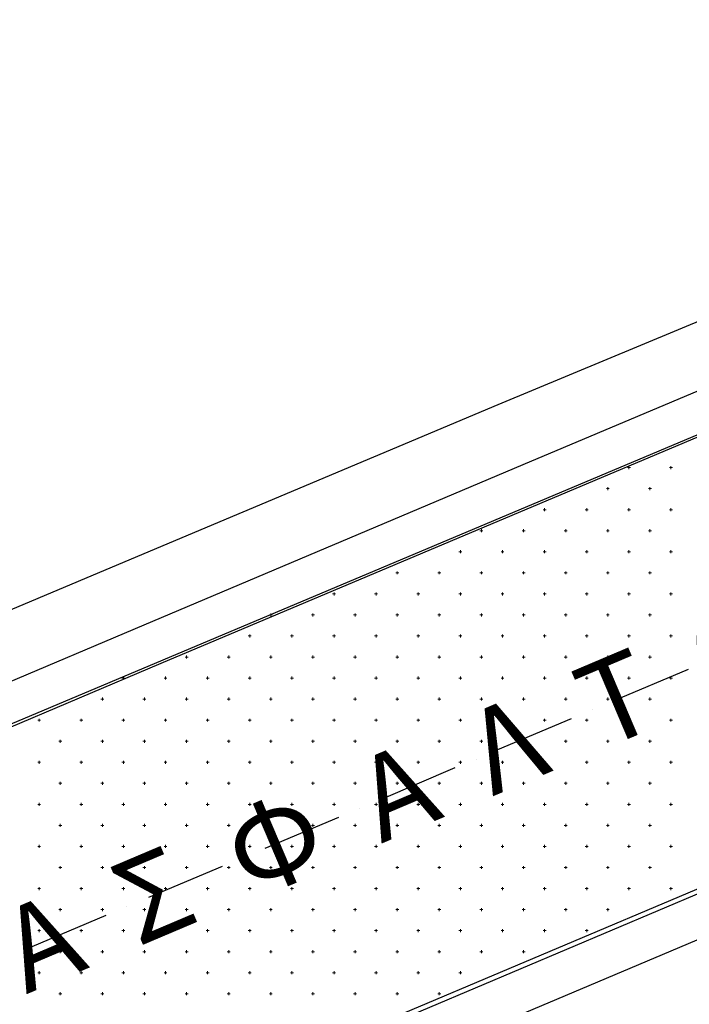
# Model space of a CAD drawing. Units: millimetres. Extents: x 407098 to 410028, y 4353991 to 4357318.
# Drawn here: x 407679 to 407695, y 4356682 to 4356705 of the extents above; entities that cross this region are included whole.
import ezdxf
from ezdxf.enums import TextEntityAlignment as Align

# ---------------------------------------------------------------- set-up
doc = ezdxf.new("R2010")
doc.units = ezdxf.units.MM
for name, color, linetype in [('3', 3, 'Continuous'), ('5', 5, 'Continuous'), ('6', 6, 'Continuous'), ('7', 7, 'Continuous'), ('HATCH', 7, 'Continuous'), ('OROAPLO', 7, 'Continuous')]:
    doc.layers.add(name, color=color, linetype=linetype)
doc.styles.add('TIMES_NEW_ROMAN_BI', font='txt')

msp = doc.modelspace()

# ---------------------------------------------------------------- linework, layer by layer
at = {"color": 7, "linetype": 'Continuous', "lineweight": 25}
for p, q in [((407718.588, 4356705.279), (407670.3477, 4356684.9356)), ((407673.2423, 4356675.3485), (407723.8676, 4356696.7517))]:
    msp.add_line(p, q, dxfattribs=at)
at = {"layer": '3', "color": 7, "lineweight": 25}
for p, q in [((407700.047692, 4356698.498086), (407691.056897, 4356694.701213)), ((407691.056897, 4356694.701213), (407682.057365, 4356690.895402)), ((407682.057365, 4356690.895402), (407673.066571, 4356687.098528)), ((407695.734646, 4356683.643152), (407686.743852, 4356679.84628))]:
    msp.add_line(p, q, dxfattribs=at)
at = {"layer": '5', "color": 7, "lineweight": 25}
for p, q in [((407700.438266, 4356697.57438), (407691.447471, 4356693.777507)), ((407691.447471, 4356693.777507), (407682.456677, 4356689.980634)), ((407682.456677, 4356689.980634), (407673.457145, 4356686.174822)), ((407695.344072, 4356684.566859), (407686.34454, 4356680.761047))]:
    msp.add_line(p, q, dxfattribs=at)
at = {"layer": '6', "color": 7, "lineweight": 25}
for p, q in [((407694.974871, 4356689.839794), (407693.21544, 4356689.095002)), ((407692.714033, 4356688.886076), (407692.713965, 4356688.886007)), ((407692.203752, 4356688.668072), (407690.453059, 4356687.932219)), ((407689.942914, 4356687.714354), (407689.942846, 4356687.714285)), ((407689.441371, 4356687.505289), (407687.690879, 4356686.751759)), ((407687.180533, 4356686.551571), (407687.180465, 4356686.551501)), ((407686.679191, 4356686.324829), (407684.928498, 4356685.588976)), ((407684.418353, 4356685.371111), (407684.418285, 4356685.371041)), ((407683.91681, 4356685.162046), (407682.166117, 4356684.426192)), ((407681.655972, 4356684.208328), (407681.655904, 4356684.208258)), ((407681.154429, 4356683.999262), (407679.394998, 4356683.25447))]:
    msp.add_line(p, q, dxfattribs=at)
at = {"layer": '7', "color": 7, "lineweight": 25}
for p, q in [((407699.4662, 4356699.888115), (407690.457328, 4356696.126394)), ((407690.457328, 4356696.126394), (407681.457595, 4356692.338259)), ((407681.457595, 4356692.338259), (407672.457862, 4356688.550124))]:
    msp.add_line(p, q, dxfattribs=at)
at = {"layer": 'HATCH', "color": 7, "linetype": 'Continuous', "lineweight": 13}
for p, q in [((407693.536, 4356694.638), (407693.606, 4356694.638)), ((407693.571, 4356694.603), (407693.571, 4356694.673)), ((407694.536, 4356694.638), (407694.606, 4356694.638)), ((407694.571, 4356694.603), (407694.571, 4356694.673)), ((407693.036, 4356694.138), (407693.106, 4356694.138)), ((407693.071, 4356694.103), (407693.071, 4356694.173)), ((407694.036, 4356694.138), (407694.106, 4356694.138)), ((407694.071, 4356694.103), (407694.071, 4356694.173)), ((407691.536, 4356693.638), (407691.606, 4356693.638)), ((407691.571, 4356693.603), (407691.571, 4356693.673)), ((407692.536, 4356693.638), (407692.606, 4356693.638)), ((407692.571, 4356693.603), (407692.571, 4356693.673)), ((407693.536, 4356693.638), (407693.606, 4356693.638)), ((407693.571, 4356693.603), (407693.571, 4356693.673)), ((407694.536, 4356693.638), (407694.606, 4356693.638)), ((407694.571, 4356693.603), (407694.571, 4356693.673)), ((407690.036, 4356693.138), (407690.106, 4356693.138)), ((407690.071, 4356693.103), (407690.071, 4356693.173)), ((407691.036, 4356693.138), (407691.106, 4356693.138)), ((407691.071, 4356693.103), (407691.071, 4356693.173)), ((407692.036, 4356693.138), (407692.106, 4356693.138)), ((407692.071, 4356693.103), (407692.071, 4356693.173)), ((407693.036, 4356693.138), (407693.106, 4356693.138)), ((407693.071, 4356693.103), (407693.071, 4356693.173)), ((407694.036, 4356693.138), (407694.106, 4356693.138)), ((407694.071, 4356693.103), (407694.071, 4356693.173)), ((407689.536, 4356692.638), (407689.606, 4356692.638)), ((407689.571, 4356692.603), (407689.571, 4356692.673)), ((407690.536, 4356692.638), (407690.606, 4356692.638)), ((407690.571, 4356692.603), (407690.571, 4356692.673)), ((407691.536, 4356692.638), (407691.606, 4356692.638)), ((407691.571, 4356692.603), (407691.571, 4356692.673)), ((407692.536, 4356692.638), (407692.606, 4356692.638)), ((407692.571, 4356692.603), (407692.571, 4356692.673)), ((407693.536, 4356692.638), (407693.606, 4356692.638)), ((407693.571, 4356692.603), (407693.571, 4356692.673)), ((407694.536, 4356692.638), (407694.606, 4356692.638)), ((407694.571, 4356692.603), (407694.571, 4356692.673)), ((407688.036, 4356692.138), (407688.106, 4356692.138)), ((407688.071, 4356692.103), (407688.071, 4356692.173)), ((407689.036, 4356692.138), (407689.106, 4356692.138)), ((407689.071, 4356692.103), (407689.071, 4356692.173)), ((407690.036, 4356692.138), (407690.106, 4356692.138)), ((407690.071, 4356692.103), (407690.071, 4356692.173)), ((407691.036, 4356692.138), (407691.106, 4356692.138)), ((407691.071, 4356692.103), (407691.071, 4356692.173)), ((407692.036, 4356692.138), (407692.106, 4356692.138)), ((407692.071, 4356692.103), (407692.071, 4356692.173)), ((407693.036, 4356692.138), (407693.106, 4356692.138)), ((407693.071, 4356692.103), (407693.071, 4356692.173)), ((407694.036, 4356692.138), (407694.106, 4356692.138)), ((407694.071, 4356692.103), (407694.071, 4356692.173)), ((407686.571, 4356691.603), (407686.571, 4356691.673)), ((407687.571, 4356691.603), (407687.571, 4356691.673)), ((407688.571, 4356691.603), (407688.571, 4356691.673)), ((407689.571, 4356691.603), (407689.571, 4356691.673)), ((407690.571, 4356691.603), (407690.571, 4356691.673)), ((407691.571, 4356691.603), (407691.571, 4356691.673)), ((407692.571, 4356691.603), (407692.571, 4356691.673)), ((407693.571, 4356691.603), (407693.571, 4356691.673)), ((407694.571, 4356691.603), (407694.571, 4356691.673)), ((407686.536, 4356691.638), (407686.606, 4356691.638)), ((407687.536, 4356691.638), (407687.606, 4356691.638)), ((407688.536, 4356691.638), (407688.606, 4356691.638)), ((407689.536, 4356691.638), (407689.606, 4356691.638)), ((407690.536, 4356691.638), (407690.606, 4356691.638)), ((407691.536, 4356691.638), (407691.606, 4356691.638)), ((407692.536, 4356691.638), (407692.606, 4356691.638)), ((407693.536, 4356691.638), (407693.606, 4356691.638)), ((407694.536, 4356691.638), (407694.606, 4356691.638)), ((407685.071, 4356691.103), (407685.071, 4356691.173)), ((407686.071, 4356691.103), (407686.071, 4356691.173)), ((407687.071, 4356691.103), (407687.071, 4356691.173)), ((407688.071, 4356691.103), (407688.071, 4356691.173)), ((407689.071, 4356691.103), (407689.071, 4356691.173)), ((407690.071, 4356691.103), (407690.071, 4356691.173)), ((407691.071, 4356691.103), (407691.071, 4356691.173)), ((407692.071, 4356691.103), (407692.071, 4356691.173)), ((407693.071, 4356691.103), (407693.071, 4356691.173)), ((407694.071, 4356691.103), (407694.071, 4356691.173)), ((407685.036, 4356691.138), (407685.106, 4356691.138)), ((407686.036, 4356691.138), (407686.106, 4356691.138)), ((407687.036, 4356691.138), (407687.106, 4356691.138)), ((407688.036, 4356691.138), (407688.106, 4356691.138)), ((407689.036, 4356691.138), (407689.106, 4356691.138)), ((407690.036, 4356691.138), (407690.106, 4356691.138)), ((407691.036, 4356691.138), (407691.106, 4356691.138)), ((407692.036, 4356691.138), (407692.106, 4356691.138)), ((407693.036, 4356691.138), (407693.106, 4356691.138)), ((407694.036, 4356691.138), (407694.106, 4356691.138)), ((407684.536, 4356690.638), (407684.606, 4356690.638)), ((407684.571, 4356690.603), (407684.571, 4356690.673)), ((407685.536, 4356690.638), (407685.606, 4356690.638)), ((407685.571, 4356690.603), (407685.571, 4356690.673)), ((407686.536, 4356690.638), (407686.606, 4356690.638)), ((407686.571, 4356690.603), (407686.571, 4356690.673)), ((407687.536, 4356690.638), (407687.606, 4356690.638)), ((407687.571, 4356690.603), (407687.571, 4356690.673)), ((407688.536, 4356690.638), (407688.606, 4356690.638)), ((407688.571, 4356690.603), (407688.571, 4356690.673)), ((407689.536, 4356690.638), (407689.606, 4356690.638)), ((407689.571, 4356690.603), (407689.571, 4356690.673)), ((407690.536, 4356690.638), (407690.606, 4356690.638)), ((407690.571, 4356690.603), (407690.571, 4356690.673)), ((407691.536, 4356690.638), (407691.606, 4356690.638)), ((407691.571, 4356690.603), (407691.571, 4356690.673)), ((407692.536, 4356690.638), (407692.606, 4356690.638)), ((407692.571, 4356690.603), (407692.571, 4356690.673)), ((407693.536, 4356690.638), (407693.606, 4356690.638)), ((407693.571, 4356690.603), (407693.571, 4356690.673)), ((407694.536, 4356690.638), (407694.606, 4356690.638)), ((407694.571, 4356690.603), (407694.571, 4356690.673)), ((407683.036, 4356690.138), (407683.106, 4356690.138)), ((407683.071, 4356690.103), (407683.071, 4356690.173)), ((407684.036, 4356690.138), (407684.106, 4356690.138)), ((407684.071, 4356690.103), (407684.071, 4356690.173)), ((407685.036, 4356690.138), (407685.106, 4356690.138)), ((407685.071, 4356690.103), (407685.071, 4356690.173)), ((407686.036, 4356690.138), (407686.106, 4356690.138)), ((407686.071, 4356690.103), (407686.071, 4356690.173)), ((407687.036, 4356690.138), (407687.106, 4356690.138)), ((407687.071, 4356690.103), (407687.071, 4356690.173)), ((407688.036, 4356690.138), (407688.106, 4356690.138)), ((407688.071, 4356690.103), (407688.071, 4356690.173)), ((407689.036, 4356690.138), (407689.106, 4356690.138)), ((407689.071, 4356690.103), (407689.071, 4356690.173)), ((407690.036, 4356690.138), (407690.106, 4356690.138)), ((407690.071, 4356690.103), (407690.071, 4356690.173)), ((407691.036, 4356690.138), (407691.106, 4356690.138)), ((407691.071, 4356690.103), (407691.071, 4356690.173)), ((407692.036, 4356690.138), (407692.106, 4356690.138)), ((407692.071, 4356690.103), (407692.071, 4356690.173)), ((407693.036, 4356690.138), (407693.106, 4356690.138)), ((407693.071, 4356690.103), (407693.071, 4356690.173)), ((407694.036, 4356690.138), (407694.106, 4356690.138)), ((407694.071, 4356690.103), (407694.071, 4356690.173)), ((407681.536, 4356689.638), (407681.606, 4356689.638)), ((407681.571, 4356689.603), (407681.571, 4356689.673)), ((407682.536, 4356689.638), (407682.606, 4356689.638)), ((407682.571, 4356689.603), (407682.571, 4356689.673)), ((407683.536, 4356689.638), (407683.606, 4356689.638)), ((407683.571, 4356689.603), (407683.571, 4356689.673)), ((407684.536, 4356689.638), (407684.606, 4356689.638)), ((407684.571, 4356689.603), (407684.571, 4356689.673)), ((407685.536, 4356689.638), (407685.606, 4356689.638)), ((407685.571, 4356689.603), (407685.571, 4356689.673)), ((407686.536, 4356689.638), (407686.606, 4356689.638)), ((407686.571, 4356689.603), (407686.571, 4356689.673)), ((407687.536, 4356689.638), (407687.606, 4356689.638)), ((407687.571, 4356689.603), (407687.571, 4356689.673)), ((407688.536, 4356689.638), (407688.606, 4356689.638)), ((407688.571, 4356689.603), (407688.571, 4356689.673)), ((407689.536, 4356689.638), (407689.606, 4356689.638)), ((407689.571, 4356689.603), (407689.571, 4356689.673)), ((407690.536, 4356689.638), (407690.606, 4356689.638)), ((407690.571, 4356689.603), (407690.571, 4356689.673)), ((407691.536, 4356689.638), (407691.606, 4356689.638)), ((407691.571, 4356689.603), (407691.571, 4356689.673)), ((407692.536, 4356689.638), (407692.606, 4356689.638)), ((407692.571, 4356689.603), (407692.571, 4356689.673)), ((407693.536, 4356689.638), (407693.606, 4356689.638)), ((407693.571, 4356689.603), (407693.571, 4356689.673)), ((407694.536, 4356689.638), (407694.606, 4356689.638)), ((407694.571, 4356689.603), (407694.571, 4356689.673)), ((407681.036, 4356689.138), (407681.106, 4356689.138)), ((407681.071, 4356689.103), (407681.071, 4356689.173)), ((407682.036, 4356689.138), (407682.106, 4356689.138)), ((407682.071, 4356689.103), (407682.071, 4356689.173)), ((407683.036, 4356689.138), (407683.106, 4356689.138)), ((407683.071, 4356689.103), (407683.071, 4356689.173)), ((407684.036, 4356689.138), (407684.106, 4356689.138)), ((407684.071, 4356689.103), (407684.071, 4356689.173)), ((407685.036, 4356689.138), (407685.106, 4356689.138)), ((407685.071, 4356689.103), (407685.071, 4356689.173)), ((407686.036, 4356689.138), (407686.106, 4356689.138)), ((407686.071, 4356689.103), (407686.071, 4356689.173)), ((407687.036, 4356689.138), (407687.106, 4356689.138)), ((407687.071, 4356689.103), (407687.071, 4356689.173)), ((407688.036, 4356689.138), (407688.106, 4356689.138)), ((407688.071, 4356689.103), (407688.071, 4356689.173)), ((407689.036, 4356689.138), (407689.106, 4356689.138)), ((407689.071, 4356689.103), (407689.071, 4356689.173)), ((407690.036, 4356689.138), (407690.106, 4356689.138)), ((407690.071, 4356689.103), (407690.071, 4356689.173)), ((407691.036, 4356689.138), (407691.106, 4356689.138)), ((407691.071, 4356689.103), (407691.071, 4356689.173)), ((407692.036, 4356689.138), (407692.106, 4356689.138)), ((407692.071, 4356689.103), (407692.071, 4356689.173)), ((407693.036, 4356689.138), (407693.106, 4356689.138)), ((407693.071, 4356689.103), (407693.071, 4356689.173)), ((407694.036, 4356689.138), (407694.106, 4356689.138)), ((407694.071, 4356689.103), (407694.071, 4356689.173)), ((407679.536, 4356688.638), (407679.606, 4356688.638)), ((407679.571, 4356688.603), (407679.571, 4356688.673)), ((407680.536, 4356688.638), (407680.606, 4356688.638)), ((407680.571, 4356688.603), (407680.571, 4356688.673)), ((407681.536, 4356688.638), (407681.606, 4356688.638)), ((407681.571, 4356688.603), (407681.571, 4356688.673)), ((407682.536, 4356688.638), (407682.606, 4356688.638)), ((407682.571, 4356688.603), (407682.571, 4356688.673)), ((407683.536, 4356688.638), (407683.606, 4356688.638)), ((407683.571, 4356688.603), (407683.571, 4356688.673)), ((407684.536, 4356688.638), (407684.606, 4356688.638)), ((407684.571, 4356688.603), (407684.571, 4356688.673)), ((407685.536, 4356688.638), (407685.606, 4356688.638)), ((407685.571, 4356688.603), (407685.571, 4356688.673)), ((407686.536, 4356688.638), (407686.606, 4356688.638)), ((407686.571, 4356688.603), (407686.571, 4356688.673)), ((407687.536, 4356688.638), (407687.606, 4356688.638)), ((407687.571, 4356688.603), (407687.571, 4356688.673)), ((407688.536, 4356688.638), (407688.606, 4356688.638)), ((407688.571, 4356688.603), (407688.571, 4356688.673)), ((407689.536, 4356688.638), (407689.606, 4356688.638)), ((407689.571, 4356688.603), (407689.571, 4356688.673)), ((407690.536, 4356688.638), (407690.606, 4356688.638)), ((407690.571, 4356688.603), (407690.571, 4356688.673)), ((407691.536, 4356688.638), (407691.606, 4356688.638)), ((407691.571, 4356688.603), (407691.571, 4356688.673)), ((407692.536, 4356688.638), (407692.606, 4356688.638)), ((407692.571, 4356688.603), (407692.571, 4356688.673)), ((407693.536, 4356688.638), (407693.606, 4356688.638)), ((407693.571, 4356688.603), (407693.571, 4356688.673)), ((407694.536, 4356688.638), (407694.606, 4356688.638)), ((407694.571, 4356688.603), (407694.571, 4356688.673)), ((407680.036, 4356688.138), (407680.106, 4356688.138)), ((407680.071, 4356688.103), (407680.071, 4356688.173)), ((407681.036, 4356688.138), (407681.106, 4356688.138)), ((407681.071, 4356688.103), (407681.071, 4356688.173)), ((407682.036, 4356688.138), (407682.106, 4356688.138)), ((407682.071, 4356688.103), (407682.071, 4356688.173)), ((407683.036, 4356688.138), (407683.106, 4356688.138)), ((407683.071, 4356688.103), (407683.071, 4356688.173)), ((407684.036, 4356688.138), (407684.106, 4356688.138)), ((407684.071, 4356688.103), (407684.071, 4356688.173)), ((407685.036, 4356688.138), (407685.106, 4356688.138)), ((407685.071, 4356688.103), (407685.071, 4356688.173)), ((407686.036, 4356688.138), (407686.106, 4356688.138)), ((407686.071, 4356688.103), (407686.071, 4356688.173)), ((407687.036, 4356688.138), (407687.106, 4356688.138)), ((407687.071, 4356688.103), (407687.071, 4356688.173)), ((407688.036, 4356688.138), (407688.106, 4356688.138)), ((407688.071, 4356688.103), (407688.071, 4356688.173)), ((407689.036, 4356688.138), (407689.106, 4356688.138)), ((407689.071, 4356688.103), (407689.071, 4356688.173)), ((407690.036, 4356688.138), (407690.106, 4356688.138)), ((407690.071, 4356688.103), (407690.071, 4356688.173)), ((407691.036, 4356688.138), (407691.106, 4356688.138)), ((407691.071, 4356688.103), (407691.071, 4356688.173)), ((407692.036, 4356688.138), (407692.106, 4356688.138)), ((407692.071, 4356688.103), (407692.071, 4356688.173)), ((407693.036, 4356688.138), (407693.106, 4356688.138)), ((407693.071, 4356688.103), (407693.071, 4356688.173)), ((407694.036, 4356688.138), (407694.106, 4356688.138)), ((407694.071, 4356688.103), (407694.071, 4356688.173)), ((407679.571, 4356687.603), (407679.571, 4356687.673)), ((407680.571, 4356687.603), (407680.571, 4356687.673)), ((407681.571, 4356687.603), (407681.571, 4356687.673)), ((407682.571, 4356687.603), (407682.571, 4356687.673)), ((407683.571, 4356687.603), (407683.571, 4356687.673)), ((407684.571, 4356687.603), (407684.571, 4356687.673)), ((407685.571, 4356687.603), (407685.571, 4356687.673)), ((407686.571, 4356687.603), (407686.571, 4356687.673)), ((407687.571, 4356687.603), (407687.571, 4356687.673)), ((407688.571, 4356687.603), (407688.571, 4356687.673)), ((407689.571, 4356687.603), (407689.571, 4356687.673)), ((407690.571, 4356687.603), (407690.571, 4356687.673)), ((407691.571, 4356687.603), (407691.571, 4356687.673)), ((407692.571, 4356687.603), (407692.571, 4356687.673)), ((407693.571, 4356687.603), (407693.571, 4356687.673)), ((407694.571, 4356687.603), (407694.571, 4356687.673)), ((407679.536, 4356687.638), (407679.606, 4356687.638)), ((407680.536, 4356687.638), (407680.606, 4356687.638)), ((407681.536, 4356687.638), (407681.606, 4356687.638)), ((407682.536, 4356687.638), (407682.606, 4356687.638)), ((407683.536, 4356687.638), (407683.606, 4356687.638)), ((407684.536, 4356687.638), (407684.606, 4356687.638)), ((407685.536, 4356687.638), (407685.606, 4356687.638)), ((407686.536, 4356687.638), (407686.606, 4356687.638)), ((407687.536, 4356687.638), (407687.606, 4356687.638)), ((407688.536, 4356687.638), (407688.606, 4356687.638)), ((407689.536, 4356687.638), (407689.606, 4356687.638)), ((407690.536, 4356687.638), (407690.606, 4356687.638)), ((407691.536, 4356687.638), (407691.606, 4356687.638)), ((407692.536, 4356687.638), (407692.606, 4356687.638)), ((407693.536, 4356687.638), (407693.606, 4356687.638)), ((407694.536, 4356687.638), (407694.606, 4356687.638)), ((407680.036, 4356687.138), (407680.106, 4356687.138)), ((407680.071, 4356687.103), (407680.071, 4356687.173)), ((407681.036, 4356687.138), (407681.106, 4356687.138)), ((407681.071, 4356687.103), (407681.071, 4356687.173)), ((407682.036, 4356687.138), (407682.106, 4356687.138)), ((407682.071, 4356687.103), (407682.071, 4356687.173)), ((407683.036, 4356687.138), (407683.106, 4356687.138)), ((407683.071, 4356687.103), (407683.071, 4356687.173)), ((407684.036, 4356687.138), (407684.106, 4356687.138)), ((407684.071, 4356687.103), (407684.071, 4356687.173)), ((407685.036, 4356687.138), (407685.106, 4356687.138)), ((407685.071, 4356687.103), (407685.071, 4356687.173)), ((407686.036, 4356687.138), (407686.106, 4356687.138)), ((407686.071, 4356687.103), (407686.071, 4356687.173)), ((407687.036, 4356687.138), (407687.106, 4356687.138)), ((407687.071, 4356687.103), (407687.071, 4356687.173)), ((407688.036, 4356687.138), (407688.106, 4356687.138)), ((407688.071, 4356687.103), (407688.071, 4356687.173)), ((407689.036, 4356687.138), (407689.106, 4356687.138)), ((407689.071, 4356687.103), (407689.071, 4356687.173)), ((407690.036, 4356687.138), (407690.106, 4356687.138)), ((407690.071, 4356687.103), (407690.071, 4356687.173)), ((407691.036, 4356687.138), (407691.106, 4356687.138)), ((407691.071, 4356687.103), (407691.071, 4356687.173)), ((407692.036, 4356687.138), (407692.106, 4356687.138)), ((407692.071, 4356687.103), (407692.071, 4356687.173)), ((407693.036, 4356687.138), (407693.106, 4356687.138)), ((407693.071, 4356687.103), (407693.071, 4356687.173)), ((407694.036, 4356687.138), (407694.106, 4356687.138)), ((407694.071, 4356687.103), (407694.071, 4356687.173)), ((407679.536, 4356686.638), (407679.606, 4356686.638)), ((407679.571, 4356686.603), (407679.571, 4356686.673)), ((407680.536, 4356686.638), (407680.606, 4356686.638)), ((407680.571, 4356686.603), (407680.571, 4356686.673)), ((407681.536, 4356686.638), (407681.606, 4356686.638)), ((407681.571, 4356686.603), (407681.571, 4356686.673)), ((407682.536, 4356686.638), (407682.606, 4356686.638)), ((407682.571, 4356686.603), (407682.571, 4356686.673)), ((407683.536, 4356686.638), (407683.606, 4356686.638)), ((407683.571, 4356686.603), (407683.571, 4356686.673)), ((407684.536, 4356686.638), (407684.606, 4356686.638)), ((407684.571, 4356686.603), (407684.571, 4356686.673)), ((407685.536, 4356686.638), (407685.606, 4356686.638)), ((407685.571, 4356686.603), (407685.571, 4356686.673)), ((407686.536, 4356686.638), (407686.606, 4356686.638)), ((407686.571, 4356686.603), (407686.571, 4356686.673)), ((407687.536, 4356686.638), (407687.606, 4356686.638)), ((407687.571, 4356686.603), (407687.571, 4356686.673)), ((407688.536, 4356686.638), (407688.606, 4356686.638)), ((407688.571, 4356686.603), (407688.571, 4356686.673)), ((407689.536, 4356686.638), (407689.606, 4356686.638)), ((407689.571, 4356686.603), (407689.571, 4356686.673)), ((407690.536, 4356686.638), (407690.606, 4356686.638)), ((407690.571, 4356686.603), (407690.571, 4356686.673)), ((407691.536, 4356686.638), (407691.606, 4356686.638)), ((407691.571, 4356686.603), (407691.571, 4356686.673)), ((407692.536, 4356686.638), (407692.606, 4356686.638)), ((407692.571, 4356686.603), (407692.571, 4356686.673)), ((407693.536, 4356686.638), (407693.606, 4356686.638)), ((407693.571, 4356686.603), (407693.571, 4356686.673)), ((407694.536, 4356686.638), (407694.606, 4356686.638)), ((407694.571, 4356686.603), (407694.571, 4356686.673)), ((407680.036, 4356686.138), (407680.106, 4356686.138)), ((407680.071, 4356686.103), (407680.071, 4356686.173)), ((407681.036, 4356686.138), (407681.106, 4356686.138)), ((407681.071, 4356686.103), (407681.071, 4356686.173)), ((407682.036, 4356686.138), (407682.106, 4356686.138)), ((407682.071, 4356686.103), (407682.071, 4356686.173)), ((407683.036, 4356686.138), (407683.106, 4356686.138)), ((407683.071, 4356686.103), (407683.071, 4356686.173)), ((407684.036, 4356686.138), (407684.106, 4356686.138)), ((407684.071, 4356686.103), (407684.071, 4356686.173)), ((407685.036, 4356686.138), (407685.106, 4356686.138)), ((407685.071, 4356686.103), (407685.071, 4356686.173)), ((407686.036, 4356686.138), (407686.106, 4356686.138)), ((407686.071, 4356686.103), (407686.071, 4356686.173)), ((407687.036, 4356686.138), (407687.106, 4356686.138)), ((407687.071, 4356686.103), (407687.071, 4356686.173)), ((407688.036, 4356686.138), (407688.106, 4356686.138)), ((407688.071, 4356686.103), (407688.071, 4356686.173)), ((407689.036, 4356686.138), (407689.106, 4356686.138)), ((407689.071, 4356686.103), (407689.071, 4356686.173)), ((407690.036, 4356686.138), (407690.106, 4356686.138)), ((407690.071, 4356686.103), (407690.071, 4356686.173)), ((407691.036, 4356686.138), (407691.106, 4356686.138)), ((407691.071, 4356686.103), (407691.071, 4356686.173)), ((407692.036, 4356686.138), (407692.106, 4356686.138)), ((407692.071, 4356686.103), (407692.071, 4356686.173)), ((407693.036, 4356686.138), (407693.106, 4356686.138)), ((407693.071, 4356686.103), (407693.071, 4356686.173)), ((407694.036, 4356686.138), (407694.106, 4356686.138)), ((407694.071, 4356686.103), (407694.071, 4356686.173)), ((407679.536, 4356685.638), (407679.606, 4356685.638)), ((407679.571, 4356685.603), (407679.571, 4356685.673)), ((407680.536, 4356685.638), (407680.606, 4356685.638)), ((407680.571, 4356685.603), (407680.571, 4356685.673)), ((407681.536, 4356685.638), (407681.606, 4356685.638)), ((407681.571, 4356685.603), (407681.571, 4356685.673)), ((407682.536, 4356685.638), (407682.606, 4356685.638)), ((407682.571, 4356685.603), (407682.571, 4356685.673)), ((407683.536, 4356685.638), (407683.606, 4356685.638)), ((407683.571, 4356685.603), (407683.571, 4356685.673)), ((407684.536, 4356685.638), (407684.606, 4356685.638)), ((407684.571, 4356685.603), (407684.571, 4356685.673)), ((407685.536, 4356685.638), (407685.606, 4356685.638)), ((407685.571, 4356685.603), (407685.571, 4356685.673)), ((407686.536, 4356685.638), (407686.606, 4356685.638)), ((407686.571, 4356685.603), (407686.571, 4356685.673)), ((407687.536, 4356685.638), (407687.606, 4356685.638)), ((407687.571, 4356685.603), (407687.571, 4356685.673)), ((407688.536, 4356685.638), (407688.606, 4356685.638)), ((407688.571, 4356685.603), (407688.571, 4356685.673)), ((407689.536, 4356685.638), (407689.606, 4356685.638)), ((407689.571, 4356685.603), (407689.571, 4356685.673)), ((407690.536, 4356685.638), (407690.606, 4356685.638)), ((407690.571, 4356685.603), (407690.571, 4356685.673)), ((407691.536, 4356685.638), (407691.606, 4356685.638)), ((407691.571, 4356685.603), (407691.571, 4356685.673)), ((407692.536, 4356685.638), (407692.606, 4356685.638)), ((407692.571, 4356685.603), (407692.571, 4356685.673)), ((407693.536, 4356685.638), (407693.606, 4356685.638)), ((407693.571, 4356685.603), (407693.571, 4356685.673)), ((407694.536, 4356685.638), (407694.606, 4356685.638)), ((407694.571, 4356685.603), (407694.571, 4356685.673)), ((407680.036, 4356685.138), (407680.106, 4356685.138)), ((407680.071, 4356685.103), (407680.071, 4356685.173)), ((407681.036, 4356685.138), (407681.106, 4356685.138)), ((407681.071, 4356685.103), (407681.071, 4356685.173)), ((407682.036, 4356685.138), (407682.106, 4356685.138)), ((407682.071, 4356685.103), (407682.071, 4356685.173)), ((407683.036, 4356685.138), (407683.106, 4356685.138)), ((407683.071, 4356685.103), (407683.071, 4356685.173)), ((407684.036, 4356685.138), (407684.106, 4356685.138)), ((407684.071, 4356685.103), (407684.071, 4356685.173)), ((407685.036, 4356685.138), (407685.106, 4356685.138)), ((407685.071, 4356685.103), (407685.071, 4356685.173)), ((407686.036, 4356685.138), (407686.106, 4356685.138)), ((407686.071, 4356685.103), (407686.071, 4356685.173)), ((407687.036, 4356685.138), (407687.106, 4356685.138)), ((407687.071, 4356685.103), (407687.071, 4356685.173)), ((407688.036, 4356685.138), (407688.106, 4356685.138)), ((407688.071, 4356685.103), (407688.071, 4356685.173)), ((407689.036, 4356685.138), (407689.106, 4356685.138)), ((407689.071, 4356685.103), (407689.071, 4356685.173)), ((407690.036, 4356685.138), (407690.106, 4356685.138)), ((407690.071, 4356685.103), (407690.071, 4356685.173)), ((407691.036, 4356685.138), (407691.106, 4356685.138)), ((407691.071, 4356685.103), (407691.071, 4356685.173)), ((407692.036, 4356685.138), (407692.106, 4356685.138)), ((407692.071, 4356685.103), (407692.071, 4356685.173)), ((407693.036, 4356685.138), (407693.106, 4356685.138)), ((407693.071, 4356685.103), (407693.071, 4356685.173)), ((407694.036, 4356685.138), (407694.106, 4356685.138)), ((407694.071, 4356685.103), (407694.071, 4356685.173)), ((407679.536, 4356684.638), (407679.606, 4356684.638)), ((407679.571, 4356684.603), (407679.571, 4356684.673)), ((407680.536, 4356684.638), (407680.606, 4356684.638)), ((407680.571, 4356684.603), (407680.571, 4356684.673)), ((407681.536, 4356684.638), (407681.606, 4356684.638)), ((407681.571, 4356684.603), (407681.571, 4356684.673)), ((407682.536, 4356684.638), (407682.606, 4356684.638)), ((407682.571, 4356684.603), (407682.571, 4356684.673)), ((407683.536, 4356684.638), (407683.606, 4356684.638)), ((407683.571, 4356684.603), (407683.571, 4356684.673)), ((407684.536, 4356684.638), (407684.606, 4356684.638)), ((407684.571, 4356684.603), (407684.571, 4356684.673)), ((407685.536, 4356684.638), (407685.606, 4356684.638)), ((407685.571, 4356684.603), (407685.571, 4356684.673)), ((407686.536, 4356684.638), (407686.606, 4356684.638)), ((407686.571, 4356684.603), (407686.571, 4356684.673)), ((407687.536, 4356684.638), (407687.606, 4356684.638)), ((407687.571, 4356684.603), (407687.571, 4356684.673)), ((407688.536, 4356684.638), (407688.606, 4356684.638)), ((407688.571, 4356684.603), (407688.571, 4356684.673)), ((407689.536, 4356684.638), (407689.606, 4356684.638)), ((407689.571, 4356684.603), (407689.571, 4356684.673)), ((407690.536, 4356684.638), (407690.606, 4356684.638)), ((407690.571, 4356684.603), (407690.571, 4356684.673)), ((407691.536, 4356684.638), (407691.606, 4356684.638)), ((407691.571, 4356684.603), (407691.571, 4356684.673)), ((407692.536, 4356684.638), (407692.606, 4356684.638)), ((407692.571, 4356684.603), (407692.571, 4356684.673)), ((407693.536, 4356684.638), (407693.606, 4356684.638)), ((407693.571, 4356684.603), (407693.571, 4356684.673)), ((407694.536, 4356684.638), (407694.606, 4356684.638)), ((407694.571, 4356684.603), (407694.571, 4356684.673)), ((407680.071, 4356684.103), (407680.071, 4356684.173)), ((407681.071, 4356684.103), (407681.071, 4356684.173)), ((407682.071, 4356684.103), (407682.071, 4356684.173)), ((407683.071, 4356684.103), (407683.071, 4356684.173)), ((407684.071, 4356684.103), (407684.071, 4356684.173)), ((407685.071, 4356684.103), (407685.071, 4356684.173)), ((407686.071, 4356684.103), (407686.071, 4356684.173)), ((407687.071, 4356684.103), (407687.071, 4356684.173)), ((407688.071, 4356684.103), (407688.071, 4356684.173)), ((407689.071, 4356684.103), (407689.071, 4356684.173)), ((407690.071, 4356684.103), (407690.071, 4356684.173)), ((407691.071, 4356684.103), (407691.071, 4356684.173)), ((407692.071, 4356684.103), (407692.071, 4356684.173)), ((407693.071, 4356684.103), (407693.071, 4356684.173)), ((407680.036, 4356684.138), (407680.106, 4356684.138)), ((407681.036, 4356684.138), (407681.106, 4356684.138)), ((407682.036, 4356684.138), (407682.106, 4356684.138)), ((407683.036, 4356684.138), (407683.106, 4356684.138)), ((407684.036, 4356684.138), (407684.106, 4356684.138)), ((407685.036, 4356684.138), (407685.106, 4356684.138)), ((407686.036, 4356684.138), (407686.106, 4356684.138)), ((407687.036, 4356684.138), (407687.106, 4356684.138)), ((407688.036, 4356684.138), (407688.106, 4356684.138)), ((407689.036, 4356684.138), (407689.106, 4356684.138)), ((407690.036, 4356684.138), (407690.106, 4356684.138)), ((407691.036, 4356684.138), (407691.106, 4356684.138)), ((407692.036, 4356684.138), (407692.106, 4356684.138)), ((407693.036, 4356684.138), (407693.106, 4356684.138)), ((407679.536, 4356683.638), (407679.606, 4356683.638)), ((407679.571, 4356683.603), (407679.571, 4356683.673)), ((407680.536, 4356683.638), (407680.606, 4356683.638)), ((407680.571, 4356683.603), (407680.571, 4356683.673)), ((407681.536, 4356683.638), (407681.606, 4356683.638)), ((407681.571, 4356683.603), (407681.571, 4356683.673)), ((407682.536, 4356683.638), (407682.606, 4356683.638)), ((407682.571, 4356683.603), (407682.571, 4356683.673)), ((407683.536, 4356683.638), (407683.606, 4356683.638)), ((407683.571, 4356683.603), (407683.571, 4356683.673)), ((407684.536, 4356683.638), (407684.606, 4356683.638)), ((407684.571, 4356683.603), (407684.571, 4356683.673)), ((407685.536, 4356683.638), (407685.606, 4356683.638)), ((407685.571, 4356683.603), (407685.571, 4356683.673)), ((407686.536, 4356683.638), (407686.606, 4356683.638)), ((407686.571, 4356683.603), (407686.571, 4356683.673)), ((407687.536, 4356683.638), (407687.606, 4356683.638)), ((407687.571, 4356683.603), (407687.571, 4356683.673)), ((407688.536, 4356683.638), (407688.606, 4356683.638)), ((407688.571, 4356683.603), (407688.571, 4356683.673)), ((407689.536, 4356683.638), (407689.606, 4356683.638)), ((407689.571, 4356683.603), (407689.571, 4356683.673)), ((407690.536, 4356683.638), (407690.606, 4356683.638)), ((407690.571, 4356683.603), (407690.571, 4356683.673)), ((407691.536, 4356683.638), (407691.606, 4356683.638)), ((407691.571, 4356683.603), (407691.571, 4356683.673)), ((407692.536, 4356683.638), (407692.606, 4356683.638)), ((407692.571, 4356683.603), (407692.571, 4356683.673)), ((407680.036, 4356683.138), (407680.106, 4356683.138)), ((407680.071, 4356683.103), (407680.071, 4356683.173)), ((407681.036, 4356683.138), (407681.106, 4356683.138)), ((407681.071, 4356683.103), (407681.071, 4356683.173)), ((407682.036, 4356683.138), (407682.106, 4356683.138)), ((407682.071, 4356683.103), (407682.071, 4356683.173)), ((407683.036, 4356683.138), (407683.106, 4356683.138)), ((407683.071, 4356683.103), (407683.071, 4356683.173)), ((407684.036, 4356683.138), (407684.106, 4356683.138)), ((407684.071, 4356683.103), (407684.071, 4356683.173)), ((407685.036, 4356683.138), (407685.106, 4356683.138)), ((407685.071, 4356683.103), (407685.071, 4356683.173)), ((407686.036, 4356683.138), (407686.106, 4356683.138)), ((407686.071, 4356683.103), (407686.071, 4356683.173)), ((407687.036, 4356683.138), (407687.106, 4356683.138)), ((407687.071, 4356683.103), (407687.071, 4356683.173)), ((407688.036, 4356683.138), (407688.106, 4356683.138)), ((407688.071, 4356683.103), (407688.071, 4356683.173)), ((407689.036, 4356683.138), (407689.106, 4356683.138)), ((407689.071, 4356683.103), (407689.071, 4356683.173)), ((407690.036, 4356683.138), (407690.106, 4356683.138)), ((407690.071, 4356683.103), (407690.071, 4356683.173)), ((407691.036, 4356683.138), (407691.106, 4356683.138)), ((407691.071, 4356683.103), (407691.071, 4356683.173)), ((407679.536, 4356682.638), (407679.606, 4356682.638)), ((407679.571, 4356682.603), (407679.571, 4356682.673)), ((407680.536, 4356682.638), (407680.606, 4356682.638)), ((407680.571, 4356682.603), (407680.571, 4356682.673)), ((407681.536, 4356682.638), (407681.606, 4356682.638)), ((407681.571, 4356682.603), (407681.571, 4356682.673)), ((407682.536, 4356682.638), (407682.606, 4356682.638)), ((407682.571, 4356682.603), (407682.571, 4356682.673)), ((407683.536, 4356682.638), (407683.606, 4356682.638)), ((407683.571, 4356682.603), (407683.571, 4356682.673)), ((407684.536, 4356682.638), (407684.606, 4356682.638)), ((407684.571, 4356682.603), (407684.571, 4356682.673)), ((407685.536, 4356682.638), (407685.606, 4356682.638)), ((407685.571, 4356682.603), (407685.571, 4356682.673)), ((407686.536, 4356682.638), (407686.606, 4356682.638)), ((407686.571, 4356682.603), (407686.571, 4356682.673)), ((407687.536, 4356682.638), (407687.606, 4356682.638)), ((407687.571, 4356682.603), (407687.571, 4356682.673)), ((407688.536, 4356682.638), (407688.606, 4356682.638)), ((407688.571, 4356682.603), (407688.571, 4356682.673)), ((407689.536, 4356682.638), (407689.606, 4356682.638)), ((407689.571, 4356682.603), (407689.571, 4356682.673)), ((407680.036, 4356682.138), (407680.106, 4356682.138)), ((407680.071, 4356682.103), (407680.071, 4356682.173)), ((407681.036, 4356682.138), (407681.106, 4356682.138)), ((407681.071, 4356682.103), (407681.071, 4356682.173)), ((407682.036, 4356682.138), (407682.106, 4356682.138)), ((407682.071, 4356682.103), (407682.071, 4356682.173)), ((407683.036, 4356682.138), (407683.106, 4356682.138)), ((407683.071, 4356682.103), (407683.071, 4356682.173)), ((407684.036, 4356682.138), (407684.106, 4356682.138)), ((407684.071, 4356682.103), (407684.071, 4356682.173)), ((407685.036, 4356682.138), (407685.106, 4356682.138)), ((407685.071, 4356682.103), (407685.071, 4356682.173)), ((407686.036, 4356682.138), (407686.106, 4356682.138)), ((407686.071, 4356682.103), (407686.071, 4356682.173)), ((407687.036, 4356682.138), (407687.106, 4356682.138)), ((407687.071, 4356682.103), (407687.071, 4356682.173)), ((407688.036, 4356682.138), (407688.106, 4356682.138)), ((407688.071, 4356682.103), (407688.071, 4356682.173)), ((407689.036, 4356682.138), (407689.106, 4356682.138)), ((407689.071, 4356682.103), (407689.071, 4356682.173))]:
    msp.add_line(p, q, dxfattribs=at)

# ---------------------------------------------------------------- texts
at = {"layer": 'OROAPLO', "color": 7, "style": 'TIMES_NEW_ROMAN_BI'}
msp.add_text('A  Σ  Φ  Α  Λ  Τ  Ο  Σ', height=2, rotation=23.00954, dxfattribs=at).set_placement((407689.259119, 4356687.45424), align=Align.MIDDLE_CENTER)

doc.saveas('drawing.dxf')
